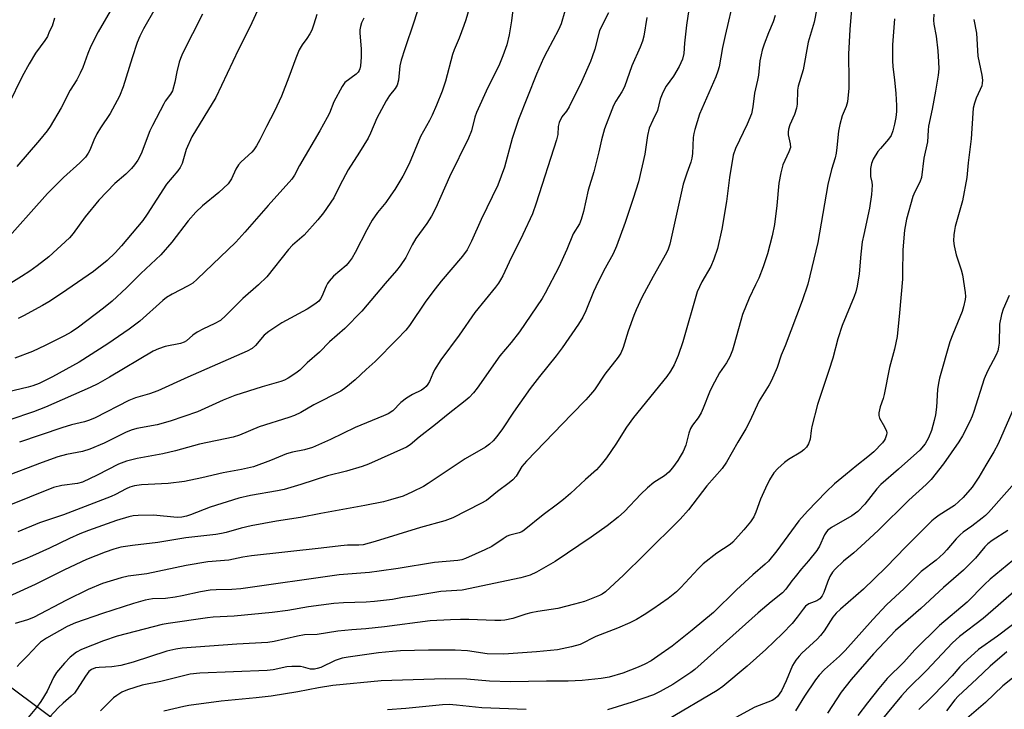
# Model space of a CAD drawing. Units: inches. Extents: x 1213772 to 1219772, y 577455 to 581455.
# Drawn here: x 1216425 to 1216705, y 579440 to 579636 of the extents above; entities that cross this region are included whole.
import ezdxf

# ---------------------------------------------------------------- set-up
doc = ezdxf.new("R2010")
doc.units = ezdxf.units.IN
doc.header["$MEASUREMENT"] = 0
doc.layers.add('HYDRO-Single Line Stream', color=4, linetype='Continuous')
doc.layers.add('Undefined', color=1, linetype='Continuous')

msp = doc.modelspace()

# ---------------------------------------------------------------- linework, layer by layer
at = {"layer": 'HYDRO-Single Line Stream'}
msp.add_lwpolyline([(1216366.81, 579487.2), (1216451.34, 579424.4)], dxfattribs=at)
at = {"layer": 'Undefined'}
for points, elevation in [([(1216616.07, 579643.36), (1216614.78, 579634.36), (1216614.21, 579629.2), (1216614, 579626.3), (1216613.57, 579624.69), (1216612.66, 579622.6), (1216611.04, 579619.85), (1216608.95, 579617.01), (1216608, 579615.18), (1216607.23, 579613.28), (1216606.47, 579610.05), (1216605.13, 579607.35), (1216604.17, 579604.99), (1216603.66, 579602.91), (1216602.86, 579597.61), (1216601.06, 579589.77), (1216599.58, 579584.96), (1216597.33, 579578.16), (1216594.83, 579571.45), (1216593.9, 579569.27), (1216591.61, 579565.21), (1216589.59, 579561.26), (1216588.29, 579558.4), (1216586.12, 579553.02), (1216585.25, 579551.24), (1216584.04, 579549.26), (1216579.39, 579542.51), (1216577.64, 579540.17), (1216572.95, 579534.37), (1216570.29, 579530.87), (1216565.56, 579524.2), (1216562.38, 579519.38), (1216560.81, 579517.26), (1216559.71, 579516), (1216558.69, 579515.07), (1216557.53, 579514.22), (1216551.78, 579510.91), (1216541.28, 579503.85), (1216539.89, 579503.03), (1216536.75, 579501.45), (1216534.09, 579500.27), (1216530.5, 579499.18), (1216528.55, 579498.67), (1216523.18, 579497.6), (1216510.7, 579495.33), (1216504.95, 579494.13), (1216498.08, 579493.14), (1216490.88, 579491.81), (1216488.02, 579491.15), (1216483.78, 579489.9), (1216482.48, 579489.58), (1216480.83, 579489.34), (1216472.32, 579488.4), (1216464.31, 579487.03), (1216457.16, 579486.24), (1216453.77, 579485.68), (1216451.81, 579485.16), (1216449.31, 579484.34), (1216444.07, 579482.19), (1216437.74, 579479.28), (1216429.42, 579475.13), (1216417.43, 579469.72)], 544), ([(1216539.39, 579642.17), (1216537.2, 579635.21), (1216534.56, 579627.67), (1216533.57, 579624.4), (1216533.19, 579622.74), (1216532.76, 579618.69), (1216532.44, 579617.31), (1216531.88, 579616.35), (1216530.22, 579614.32), (1216529.28, 579612.83), (1216526.63, 579607.87), (1216524.82, 579603.6), (1216524.14, 579602.17), (1216521.74, 579598.17), (1216518.53, 579593.16), (1216516.12, 579588.74), (1216514.39, 579585.2), (1216511.42, 579580.97), (1216509.82, 579578.92), (1216506, 579574.54), (1216502.69, 579571.68), (1216501.48, 579570.48), (1216495.35, 579562.66), (1216492.99, 579560.38), (1216488.47, 579556.55), (1216483.69, 579551.66), (1216482.12, 579550.31), (1216480.33, 579549.3), (1216477.29, 579547.92), (1216475.5, 579546.94), (1216474.32, 579546.13), (1216472.5, 579544.48), (1216471.84, 579544.08), (1216470.77, 579543.73), (1216466.39, 579542.86), (1216464.56, 579542.2), (1216463.03, 579541.53), (1216450.55, 579534.11), (1216447.22, 579532.22), (1216445.04, 579531.15), (1216432.38, 579525.55), (1216428.98, 579524.27), (1216422.25, 579522.03)], 556), ([(1216628.32, 579642.54), (1216625.72, 579631.44), (1216625.02, 579627.96), (1216624.05, 579622.48), (1216623.69, 579621.24), (1216623.12, 579619.69), (1216618.48, 579608.99), (1216617.13, 579604.63), (1216616.86, 579603.52), (1216616.69, 579602.4), (1216616.45, 579597.85), (1216616.29, 579596.47), (1216615.99, 579595.39), (1216614.82, 579592.21), (1216613.84, 579589.1), (1216610.04, 579572), (1216609.55, 579570.61), (1216609.06, 579569.56), (1216605.22, 579562.8), (1216602.07, 579556.78), (1216600.4, 579553.35), (1216599.73, 579551.7), (1216598.11, 579547.22), (1216596.72, 579542.56), (1216596.07, 579540.96), (1216595.32, 579539.79), (1216591.47, 579534.97), (1216588.55, 579530.52), (1216587.48, 579529.16), (1216586.11, 579527.66), (1216582.11, 579523.64), (1216569.18, 579510.26), (1216567.94, 579508.72), (1216566.24, 579505.99), (1216565.35, 579504.94), (1216564.29, 579504.05), (1216561.02, 579501.59), (1216557.81, 579499.04), (1216556.24, 579498.17), (1216548.24, 579494.1), (1216546, 579493.23), (1216539.1, 579491.33), (1216526.14, 579487.31), (1216522.76, 579486.41), (1216521.48, 579486.25), (1216518.31, 579486.25), (1216516.37, 579486.12), (1216510.81, 579485.44), (1216491, 579483.25), (1216488.51, 579482.86), (1216484.56, 579482.07), (1216478.52, 579481.58), (1216472.41, 579480.47), (1216461.22, 579478.11), (1216455.86, 579477.43), (1216453.87, 579477), (1216448.62, 579475.34), (1216444.55, 579473.67), (1216438.31, 579470.68), (1216428.98, 579465.69), (1216427.24, 579465), (1216423.7, 579463.96)], 542), ([(1216554.27, 579643.79), (1216551.95, 579635.91), (1216551.39, 579634.25), (1216550.08, 579630.69), (1216548.64, 579627.35), (1216548.14, 579625.99), (1216546.2, 579618.45), (1216545.24, 579615.55), (1216543.63, 579611.59), (1216542.37, 579608.76), (1216541.61, 579607.22), (1216539.05, 579602.67), (1216535.85, 579594.89), (1216534.04, 579591.37), (1216531.74, 579587.6), (1216530.64, 579585.93), (1216529.17, 579583.89), (1216526.83, 579580.98), (1216525.32, 579578.8), (1216523.79, 579576.08), (1216520.49, 579569.59), (1216519.62, 579568.08), (1216518.8, 579566.99), (1216517.9, 579565.97), (1216514.34, 579562.91), (1216513.07, 579561.48), (1216512.61, 579560.82), (1216512.21, 579560.07), (1216511, 579557.09), (1216510.62, 579556.41), (1216510.16, 579555.81), (1216509.04, 579554.9), (1216506.8, 579553.47), (1216499.6, 579549.61), (1216495.92, 579547.16), (1216494.57, 579546.07), (1216492.12, 579543.15), (1216491.14, 579542.28), (1216489.78, 579541.55), (1216472.9, 579534.15), (1216464.35, 579530.26), (1216461.96, 579529.37), (1216458.01, 579528.23), (1216456.11, 579527.45), (1216446.48, 579522.59), (1216444.89, 579521.85), (1216443.43, 579521.41), (1216439.74, 579520.58), (1216437.01, 579519.72), (1216424.98, 579515.63)], 554), ([(1216565.73, 579642.06), (1216564.91, 579635.61), (1216564.3, 579631.64), (1216563.59, 579628.79), (1216562.52, 579625.64), (1216561.35, 579622.82), (1216558.23, 579616.57), (1216554.98, 579609.53), (1216554.48, 579608.14), (1216553.53, 579604.23), (1216552.74, 579602.17), (1216547.36, 579591.22), (1216543.43, 579582.33), (1216542.21, 579579.95), (1216540.85, 579577.9), (1216537.71, 579573.63), (1216536.72, 579571.86), (1216534.93, 579568.25), (1216533.31, 579565.86), (1216532.24, 579564.5), (1216528.99, 579560.8), (1216522.33, 579552.92), (1216517.58, 579548), (1216513.2, 579544.17), (1216510.31, 579541.26), (1216506.8, 579538.19), (1216504.75, 579536.17), (1216503.62, 579535.3), (1216501.4, 579533.86), (1216500.37, 579533.3), (1216499.32, 579532.91), (1216493.97, 579531.4), (1216486.19, 579528.87), (1216482.89, 579527.55), (1216475.59, 579524.24), (1216467.84, 579521.58), (1216464.14, 579520.52), (1216458.34, 579519.48), (1216456.7, 579519.04), (1216455.1, 579518.35), (1216449.02, 579515.35), (1216444.99, 579513.6), (1216442.85, 579512.98), (1216438.35, 579512.11), (1216435.92, 579511.43), (1216431.45, 579509.82), (1216419.94, 579505.48)], 552), ([(1216451.44, 579639.48), (1216447.34, 579632.5), (1216445.3, 579628.36), (1216444.42, 579626.29), (1216443, 579622.27), (1216442.27, 579620.66), (1216441.3, 579618.84), (1216439.42, 579615.81), (1216436.81, 579610.85), (1216433.69, 579605.5), (1216432.85, 579604.32), (1216430.66, 579601.64), (1216424.22, 579594.09)], 568), ([(1216493.23, 579639.73), (1216490.5, 579633.82), (1216487.28, 579627.42), (1216480.8, 579613.78), (1216473.98, 579602.6), (1216472.4, 579598.92), (1216471.22, 579594.95), (1216470.71, 579593.8), (1216470.05, 579592.91), (1216466.82, 579589.09), (1216461.32, 579580.57), (1216460.03, 579578.79), (1216458.55, 579576.97), (1216453.98, 579571.49), (1216452.18, 579569.52), (1216449.91, 579567.39), (1216446.06, 579564.24), (1216436.88, 579557.91), (1216433.28, 579555.56), (1216431.54, 579554.52), (1216426.12, 579551.57), (1216424.55, 579550.8)], 562), ([(1216580.15, 579638.32), (1216579.06, 579634.78), (1216578.29, 579633.03), (1216575.06, 579626.98), (1216574.1, 579625), (1216572.1, 579620.38), (1216566.91, 579607.46), (1216565.14, 579602.11), (1216562.99, 579593.9), (1216561.04, 579588.76), (1216556.29, 579579.06), (1216553.54, 579572.84), (1216552.31, 579570.39), (1216551.04, 579568.58), (1216544.98, 579561.47), (1216543.27, 579559.31), (1216540.61, 579555.75), (1216535.96, 579548.86), (1216534.88, 579547.54), (1216532.34, 579544.84), (1216526.17, 579538.63), (1216523.58, 579536.32), (1216520.51, 579533.37), (1216517.84, 579531.15), (1216516.41, 579530.16), (1216508.76, 579526.24), (1216504.97, 579524.1), (1216503.2, 579523.26), (1216501.61, 579522.65), (1216493.12, 579519.95), (1216487.6, 579517.6), (1216485.75, 579517.07), (1216476.16, 579515.05), (1216469.34, 579513.18), (1216465.72, 579512.28), (1216458.42, 579510.98), (1216455.43, 579510.21), (1216453.1, 579509.33), (1216447.1, 579506.23), (1216442.88, 579504.27), (1216441.43, 579503.84), (1216437.01, 579503.29), (1216434.6, 579502.67), (1216414.56, 579494.66)], 550), ([(1216463.56, 579639.11), (1216460.26, 579633.29), (1216459.18, 579631.2), (1216458.49, 579629.44), (1216457.03, 579625.05), (1216454.45, 579616.77), (1216453.46, 579614.18), (1216450.79, 579609.17), (1216448.06, 579605.17), (1216446.97, 579603.44), (1216446.1, 579601.62), (1216445.02, 579598.81), (1216444.53, 579597.89), (1216443.7, 579596.81), (1216442.09, 579595.17), (1216437.51, 579590.96), (1216432.92, 579586.43), (1216419.72, 579571.59)], 566), ([(1216477.03, 579637.52), (1216471.35, 579626.25), (1216470.75, 579624.89), (1216470.42, 579623.81), (1216469.74, 579621.06), (1216469.21, 579618.11), (1216468.46, 579615.66), (1216467.97, 579614.72), (1216466.45, 579612.69), (1216466.02, 579611.99), (1216462.78, 579605.77), (1216462.08, 579604.24), (1216459.54, 579597.73), (1216458.64, 579595.94), (1216457.72, 579594.57), (1216456.83, 579593.51), (1216455.2, 579591.97), (1216452.11, 579589.25), (1216447.58, 579584.57), (1216443.67, 579579.83), (1216440.24, 579575.07), (1216439.18, 579573.78), (1216433.27, 579568.41), (1216430.01, 579565.84), (1216427.91, 579564.33), (1216425.51, 579562.77), (1216421.7, 579560.46)], 564), ([(1216603.49, 579636.5), (1216602.57, 579631.25), (1216602.22, 579629.84), (1216601.56, 579628.06), (1216599.21, 579622.75), (1216597.07, 579616.82), (1216596.33, 579615.35), (1216594.67, 579612.69), (1216594.01, 579611.47), (1216591.46, 579604.87), (1216590.52, 579601.71), (1216589.82, 579598.32), (1216588.39, 579592.62), (1216586.81, 579587.38), (1216585.42, 579581.3), (1216584.82, 579579.03), (1216584.26, 579577.77), (1216582.52, 579574.96), (1216580.72, 579570.5), (1216578.39, 579565.41), (1216574.56, 579558.04), (1216573.67, 579556.55), (1216567.28, 579547.02), (1216564.87, 579543.99), (1216561.6, 579540.17), (1216555.19, 579531.04), (1216554.12, 579529.65), (1216552.87, 579528.38), (1216551.76, 579527.43), (1216546.94, 579523.61), (1216543.35, 579520.62), (1216538.71, 579517.06), (1216536.1, 579514.88), (1216535.1, 579514.23), (1216524.31, 579509.38), (1216522.42, 579508.65), (1216518, 579507.4), (1216512.58, 579506.02), (1216504.99, 579503.6), (1216500.24, 579502.18), (1216498.41, 579501.79), (1216490.74, 579500.47), (1216487.35, 579499.68), (1216479.2, 579497.1), (1216473.65, 579494.91), (1216472.53, 579494.54), (1216471.18, 579494.3), (1216469.81, 579494.21), (1216463.11, 579494.88), (1216458.73, 579494.75), (1216457.3, 579494.62), (1216456.07, 579494.39), (1216452.6, 579493.32), (1216444.57, 579490.51), (1216442.09, 579489.56), (1216439.16, 579488.21), (1216433.5, 579485.44), (1216428.69, 579483.25), (1216426.53, 579482.32), (1216421.91, 579480.5)], 546), ([(1216509.54, 579637.39), (1216508.75, 579634.64), (1216508.12, 579632.96), (1216507.61, 579631.94), (1216506.69, 579630.56), (1216505.36, 579628.8), (1216504.55, 579627.35), (1216503.55, 579624.92), (1216501.6, 579619.55), (1216499.48, 579614.12), (1216497.5, 579609.9), (1216495.21, 579605.51), (1216493.38, 579601.71), (1216492.4, 579600), (1216491.63, 579598.83), (1216491.06, 579598.18), (1216488.04, 579595.42), (1216487.25, 579594.58), (1216486.48, 579593.32), (1216485.28, 579590.6), (1216484.3, 579589.16), (1216481.73, 579586.72), (1216477.01, 579582.88), (1216475.1, 579581.08), (1216472.95, 579578.64), (1216468.34, 579572.56), (1216465.16, 579568.98), (1216459.48, 579563.65), (1216455.38, 579559.58), (1216451.37, 579555.76), (1216448.88, 579553.74), (1216441.72, 579548.4), (1216439.64, 579546.96), (1216437.77, 579545.9), (1216432.29, 579543.11), (1216428.62, 579541.43), (1216423.68, 579539.5)], 560), ([(1216639.94, 579637.11), (1216639.4, 579635.3), (1216638.07, 579632.2), (1216636.87, 579628.93), (1216636.31, 579627.29), (1216635.95, 579625.92), (1216635.63, 579624.25), (1216635.23, 579620.14), (1216634.96, 579618.71), (1216634.06, 579614.97), (1216633.65, 579611.11), (1216633.25, 579609.14), (1216632.04, 579606.13), (1216628.68, 579599.28), (1216628.01, 579597.33), (1216626.98, 579590.97), (1216626.17, 579584.16), (1216624.76, 579576.3), (1216623.57, 579570.77), (1216622.55, 579567.78), (1216621.7, 579565.65), (1216619.16, 579561.29), (1216617.82, 579558.42), (1216613.72, 579544.21), (1216612.4, 579540.3), (1216611.22, 579537.64), (1216610.22, 579535.88), (1216609.15, 579534.34), (1216599.64, 579522.69), (1216597.7, 579519.93), (1216594.68, 579515.1), (1216591.98, 579511.21), (1216590.51, 579509.25), (1216589.11, 579507.76), (1216586.04, 579505.03), (1216581.74, 579501.03), (1216579.71, 579499.27), (1216578.08, 579497.97), (1216574, 579494.98), (1216568.58, 579490.53), (1216567.92, 579490.09), (1216567.18, 579489.77), (1216564.52, 579489.1), (1216563.76, 579488.82), (1216562.56, 579488.12), (1216559.39, 579485.95), (1216557.4, 579484.93), (1216551.91, 579482.5), (1216550.82, 579482.14), (1216549.7, 579481.9), (1216543.03, 579481.36), (1216532.7, 579479.66), (1216527.34, 579478.86), (1216524.52, 579478.55), (1216515.91, 579477.81), (1216487.99, 579473.88), (1216485.4, 579473.65), (1216480.9, 579473.62), (1216479.21, 579473.49), (1216476.43, 579473.03), (1216471.23, 579471.86), (1216469.26, 579471.51), (1216466.47, 579471.15), (1216462.8, 579471.05), (1216460.73, 579470.67), (1216457.37, 579469.69), (1216448.61, 579466.85), (1216440.91, 579464.19), (1216438.57, 579463.17), (1216432.68, 579459.79), (1216430.96, 579458.64), (1216430.1, 579457.84), (1216427.28, 579454.8), (1216425.12, 579452.66), (1216424.33, 579451.78)], 540), ([(1216592.57, 579637.91), (1216590.54, 579633.99), (1216589.97, 579632.71), (1216588.63, 579627.55), (1216587.95, 579625.31), (1216587.47, 579623.99), (1216584.86, 579618.26), (1216581.34, 579611.12), (1216580.6, 579609.86), (1216579.32, 579608.22), (1216578.51, 579606.65), (1216578.25, 579605.53), (1216578.15, 579603.27), (1216577.79, 579601.7), (1216572.02, 579583.68), (1216570.94, 579580.68), (1216568.22, 579574.73), (1216564.3, 579566.91), (1216562.49, 579563.02), (1216561.87, 579561.83), (1216561.29, 579560.91), (1216560.4, 579559.72), (1216554.55, 579552.53), (1216550.04, 579546.1), (1216544.81, 579539.08), (1216543.03, 579536.21), (1216542.53, 579535.22), (1216541.58, 579532.9), (1216541.15, 579532.14), (1216540.63, 579531.44), (1216540.05, 579530.87), (1216539.39, 579530.4), (1216536.81, 579529.23), (1216535.11, 579528.12), (1216533.5, 579526.88), (1216531.19, 579524.59), (1216529.84, 579523.72), (1216528.55, 579523.13), (1216520.5, 579519.84), (1216513.41, 579516.42), (1216508.32, 579514.12), (1216506.1, 579513.43), (1216502.63, 579512.74), (1216500.92, 579512.27), (1216496.4, 579510.37), (1216491.57, 579508.6), (1216488.17, 579507.86), (1216482.87, 579506.92), (1216476.81, 579505.49), (1216471.89, 579504.44), (1216467.25, 579503.85), (1216459.65, 579503.44), (1216457.66, 579503.17), (1216456.38, 579502.83), (1216455.34, 579502.36), (1216452.31, 579500.73), (1216451.03, 579500.14), (1216437.49, 579494.96), (1216430.63, 579492.64), (1216424.51, 579490.06)], 548), ([(1216651.84, 579639.15), (1216651.06, 579635.25), (1216649.41, 579629.49), (1216647.94, 579621.65), (1216646.5, 579616.97), (1216646.35, 579615.88), (1216646.2, 579611.87), (1216646.04, 579610.73), (1216645.45, 579608.88), (1216644.17, 579606.03), (1216643.76, 579604.72), (1216643.66, 579603.92), (1216643.67, 579603.12), (1216644.29, 579600.6), (1216644.33, 579599.55), (1216643.91, 579598.29), (1216642.17, 579594.6), (1216641.56, 579592.32), (1216641.02, 579589.4), (1216640.45, 579583.03), (1216639.78, 579577.6), (1216639.17, 579574.42), (1216637.82, 579569.27), (1216636.53, 579565.54), (1216635.29, 579562.37), (1216634.41, 579560.4), (1216632.56, 579556.66), (1216630.72, 579552), (1216630.17, 579550.3), (1216628.26, 579543.19), (1216627.83, 579541.86), (1216627.06, 579539.93), (1216626.15, 579538.19), (1216624.13, 579535.34), (1216622.02, 579531.45), (1216621.29, 579529.86), (1216619.5, 579525.26), (1216618.89, 579523.99), (1216618.03, 579522.59), (1216616.45, 579520.49), (1216615.85, 579519.51), (1216615.37, 579518.2), (1216614.58, 579514.81), (1216613.77, 579513), (1216612.98, 579511.5), (1216612.27, 579510.36), (1216610.77, 579508.32), (1216609.68, 579507.05), (1216608.45, 579506.05), (1216605.46, 579504.16), (1216603.65, 579502.65), (1216601.72, 579500.82), (1216597.1, 579495.85), (1216595.33, 579494.25), (1216592.19, 579491.84), (1216587.61, 579488.55), (1216577.39, 579481.65), (1216572.08, 579478.57), (1216570.26, 579477.72), (1216567.58, 579477), (1216550.91, 579473.49), (1216544.88, 579473.11), (1216537.49, 579471.89), (1216533.92, 579471.41), (1216531.14, 579470.87), (1216525.93, 579470.22), (1216523.6, 579470.05), (1216517.2, 579469.87), (1216514.39, 579469.69), (1216507.15, 579468.7), (1216501.33, 579467.73), (1216496.86, 579467.12), (1216486.05, 579466.07), (1216480.09, 579465.77), (1216478.44, 579465.62), (1216467.28, 579464.02), (1216465.57, 579463.72), (1216452.74, 579460.4), (1216448.82, 579459.01), (1216442.57, 579456.62), (1216441.14, 579455.81), (1216439.41, 579454.38), (1216437.78, 579452.71), (1216435.5, 579450.08), (1216434.63, 579448.63), (1216432.88, 579444.77), (1216431.01, 579441.78), (1216429.82, 579440.12), (1216426.5, 579436.09)], 538), ([(1216661.69, 579638.93), (1216661.19, 579633.14), (1216660.84, 579626.15), (1216660.96, 579618.49), (1216660.9, 579616.43), (1216660.54, 579612.57), (1216660.15, 579611.24), (1216659.01, 579608.54), (1216658.38, 579606.1), (1216658.01, 579604.16), (1216657.57, 579599.57), (1216657.33, 579597.9), (1216657.02, 579596.56), (1216656.04, 579593.31), (1216655.01, 579589.02), (1216652.08, 579572.47), (1216649.27, 579560.59), (1216647.68, 579555.84), (1216642.8, 579543.05), (1216641.71, 579540.36), (1216640.54, 579536.93), (1216638.97, 579533.18), (1216638.28, 579531.96), (1216635.41, 579527.43), (1216632.64, 579521.38), (1216631.66, 579519.41), (1216629.32, 579515.61), (1216626.16, 579509.96), (1216624.92, 579508.17), (1216620.52, 579503.15), (1216615.34, 579496.33), (1216612.99, 579493.69), (1216602.82, 579483.6), (1216596.83, 579477.78), (1216591.67, 579473), (1216590.76, 579472.32), (1216590.04, 579471.92), (1216585.69, 579470.29), (1216582.91, 579469.48), (1216578.12, 579468.3), (1216572.49, 579467.42), (1216570.45, 579467.01), (1216569.01, 579466.63), (1216565.35, 579465.43), (1216563.04, 579464.92), (1216561.91, 579464.82), (1216560.23, 579464.8), (1216552.79, 579465.12), (1216550.42, 579465.15), (1216547.59, 579465.08), (1216541.81, 579464.74), (1216528.86, 579463.02), (1216523.55, 579462.49), (1216519.55, 579462.21), (1216515.51, 579461.81), (1216509.67, 579460.84), (1216506.07, 579460.72), (1216504.11, 579460.37), (1216497.45, 579458.89), (1216495.66, 579458.61), (1216486.8, 579458.11), (1216471.22, 579457), (1216469.48, 579456.7), (1216466.89, 579456.1), (1216457.29, 579452.96), (1216453.82, 579452.03), (1216451.28, 579451.64), (1216447.65, 579451.48), (1216446.57, 579451.35), (1216445.42, 579450.89), (1216444.71, 579450.3), (1216443.72, 579449.01), (1216441.4, 579445.26), (1216440.59, 579444.15), (1216439.7, 579443.28), (1216437.36, 579441.31), (1216435.94, 579439.94), (1216430.12, 579433.65)], 536), ([(1216685.1, 579637.5), (1216685.05, 579635.78), (1216685.15, 579634.62), (1216685.76, 579631.2), (1216686.29, 579627.09), (1216686.5, 579623.92), (1216686.52, 579621.9), (1216686.34, 579620.17), (1216685.59, 579615.55), (1216684.64, 579610.45), (1216683.6, 579605.64), (1216683.48, 579604.46), (1216683.35, 579601.13), (1216682.3, 579596.47), (1216681.58, 579591), (1216681.15, 579589.67), (1216679.69, 579586.94), (1216679.16, 579585.61), (1216677.37, 579579.13), (1216676.79, 579576.02), (1216676.29, 579570.41), (1216676.25, 579563.76), (1216676.17, 579562), (1216675.39, 579552.46), (1216674.68, 579545.7), (1216673.91, 579542.09), (1216672.51, 579536.86), (1216670.98, 579529.15), (1216670.68, 579528.05), (1216669.81, 579525.7), (1216669.48, 579524.02), (1216669.48, 579523.2), (1216669.7, 579522.42), (1216671.13, 579519.98), (1216671.65, 579518.75), (1216671.73, 579518.25), (1216671.69, 579517.7), (1216671.32, 579516.61), (1216671.04, 579516.09), (1216670.52, 579515.4), (1216668.06, 579512.86), (1216666.37, 579511.46), (1216663.17, 579509.01), (1216659.97, 579506.37), (1216656.89, 579503.74), (1216654.49, 579501.49), (1216649.15, 579495.95), (1216646.68, 579493.26), (1216640.47, 579484.64), (1216638.07, 579481.75), (1216637.13, 579480.84), (1216633.67, 579477.84), (1216629, 579473.61), (1216622.39, 579467.16), (1216616.39, 579462.1), (1216610.63, 579457.5), (1216606.64, 579454.66), (1216604.69, 579453.39), (1216602.92, 579452.37), (1216601.04, 579451.56), (1216596.66, 579449.85), (1216592.72, 579448.68), (1216590.5, 579448.29), (1216585.03, 579447.74), (1216581.12, 579447.54), (1216574.87, 579447.55), (1216564.7, 579447.37), (1216558.66, 579447.56), (1216552.27, 579448.14), (1216546.07, 579448.19), (1216527.86, 579447.67), (1216514.13, 579446.38), (1216510.06, 579445.7), (1216504.17, 579444.56), (1216496.53, 579443.3), (1216492.32, 579442.8), (1216482.33, 579441.84), (1216473.14, 579440.66), (1216471.71, 579440.4), (1216465.99, 579439)], 532), ([(1216522.93, 579636.36), (1216522.32, 579635.05), (1216521.97, 579634), (1216521.84, 579633.03), (1216521.84, 579632.18), (1216522.14, 579627.57), (1216522.2, 579625.22), (1216521.99, 579622.74), (1216521.82, 579621.95), (1216521.61, 579621.45), (1216521.3, 579621), (1216520.72, 579620.42), (1216517.58, 579618.02), (1216516.73, 579616.9), (1216514.43, 579612.56), (1216513.15, 579609.35), (1216512.52, 579608.07), (1216510.42, 579604.32), (1216504.64, 579594.44), (1216503.24, 579591.62), (1216502.5, 579590.47), (1216495.74, 579583), (1216489.06, 579575.41), (1216486.48, 579572.59), (1216475.55, 579562.06), (1216474.26, 579560.91), (1216472.98, 579560.1), (1216468.44, 579557.81), (1216466.81, 579556.83), (1216465.71, 579555.93), (1216459.19, 579550.09), (1216456.17, 579547.82), (1216450.12, 579543.66), (1216441.96, 579538.43), (1216434.38, 579534.25), (1216430.6, 579532.35), (1216428.77, 579531.68), (1216427.44, 579531.29), (1216417.39, 579528.87)], 558), ([(1216434.96, 579636.37), (1216434.25, 579634.07), (1216433.43, 579632.42), (1216432.94, 579631.18), (1216432.15, 579629.97), (1216429.48, 579626.42), (1216427.68, 579623.37), (1216425.77, 579619.76), (1216421.88, 579611.78)], 570), ([(1216673.91, 579636.18), (1216673.4, 579628.77), (1216673.37, 579624.3), (1216673.45, 579622.52), (1216673.98, 579618.84), (1216674.35, 579614.9), (1216674.51, 579611.47), (1216674.47, 579609.78), (1216674.3, 579608.11), (1216673.93, 579606.19), (1216673.44, 579604.3), (1216672.97, 579602.99), (1216672.26, 579601.87), (1216669.93, 579599.26), (1216669.23, 579598.36), (1216667.91, 579596.21), (1216667.38, 579594.94), (1216667.15, 579593.55), (1216667.08, 579592.14), (1216667.14, 579591.3), (1216667.48, 579589.67), (1216667.58, 579588.78), (1216667.39, 579586.16), (1216666.84, 579582.21), (1216665.17, 579574.74), (1216664.78, 579572.69), (1216664.33, 579569.16), (1216663.84, 579563.52), (1216663.32, 579560), (1216662.89, 579558.39), (1216662.44, 579557.07), (1216659.05, 579548.82), (1216657.85, 579545.01), (1216656.36, 579539.59), (1216655.27, 579536.02), (1216652.04, 579526.36), (1216650.42, 579520.12), (1216650.2, 579518.97), (1216649.92, 579516.5), (1216649.45, 579515.15), (1216648.86, 579514.18), (1216648.16, 579513.43), (1216647.26, 579512.76), (1216643.8, 579510.66), (1216642.61, 579509.85), (1216640.73, 579508.12), (1216639.6, 579506.85), (1216638.38, 579504.89), (1216637.19, 579502.55), (1216635.84, 579499.41), (1216634.52, 579495.66), (1216633.95, 579494.39), (1216632.99, 579492.96), (1216631.1, 579490.67), (1216627.92, 579487.18), (1216627.22, 579486.53), (1216623.42, 579483.98), (1216619.48, 579480.96), (1216618.06, 579479.54), (1216613.15, 579474.25), (1216611.91, 579473.05), (1216609.49, 579471.12), (1216605.17, 579468.09), (1216602.75, 579466.48), (1216600.53, 579465.14), (1216598.67, 579464.21), (1216595.14, 579462.66), (1216588.98, 579460.27), (1216584.46, 579458.02), (1216582.07, 579457.34), (1216578.08, 579456.52), (1216572.03, 579455.91), (1216562.77, 579455.3), (1216558.03, 579455.39), (1216552.43, 579456.22), (1216548.96, 579456.41), (1216541.31, 579456.4), (1216533.4, 579456.19), (1216531.1, 579456.06), (1216527.09, 579455.61), (1216518.53, 579454.41), (1216516.78, 579454.09), (1216514.82, 579453.49), (1216510.73, 579451.5), (1216509.7, 579451.16), (1216508.86, 579451.01), (1216507.79, 579451.01), (1216505.75, 579451.57), (1216504.94, 579451.71), (1216502.45, 579451.78), (1216501.06, 579451.61), (1216497.17, 579450.81), (1216495.48, 579450.62), (1216476.27, 579449.83), (1216473.5, 579449.54), (1216465.14, 579447.43), (1216459.88, 579446.45), (1216455.69, 579445.09), (1216454.1, 579444.4), (1216452.65, 579443.5), (1216451.75, 579442.79), (1216448.04, 579439.14)], 534), ([(1216696.55, 579636.02), (1216697.31, 579632.05), (1216697.62, 579625.51), (1216698.78, 579620.12), (1216698.96, 579618.7), (1216698.92, 579617.86), (1216698.75, 579617.05), (1216698.35, 579616.03), (1216697.13, 579613.55), (1216696.68, 579612.15), (1216696.33, 579610.72), (1216696.19, 579609.26), (1216695.79, 579602.04), (1216694.87, 579595.14), (1216694.47, 579591.02), (1216693.31, 579584.32), (1216691.22, 579577), (1216690.96, 579575.85), (1216690.82, 579574.7), (1216690.74, 579572.96), (1216690.87, 579571.53), (1216691.45, 579569.01), (1216692.87, 579564.65), (1216693.24, 579563.26), (1216694.04, 579558.28), (1216694.11, 579557.1), (1216694.02, 579556.23), (1216693.61, 579554.2), (1216693.21, 579552.79), (1216690.5, 579546.42), (1216689.7, 579544.22), (1216686.78, 579533.85), (1216686.45, 579532.42), (1216686.2, 579530.66), (1216685.92, 579525.56), (1216685.64, 579523.43), (1216685.25, 579521.76), (1216684.45, 579518.93), (1216683.62, 579516.83), (1216682.67, 579515.13), (1216681.18, 579513.33), (1216675.09, 579507.9), (1216670.03, 579503.56), (1216668.92, 579502.35), (1216665.45, 579497.97), (1216663.48, 579495.86), (1216661.84, 579494.65), (1216656.01, 579491.32), (1216654.89, 579490.43), (1216654.36, 579489.77), (1216654.06, 579489.27), (1216652.61, 579486.03), (1216651.88, 579484.78), (1216649.5, 579481.8), (1216647.49, 579479.56), (1216645.63, 579477.32), (1216644.73, 579476.18), (1216643.02, 579473.74), (1216642.06, 579472.69), (1216638.87, 579470.19), (1216635.14, 579467), (1216617.12, 579450.92), (1216615.98, 579450.08), (1216610.88, 579446.65), (1216607.22, 579444.6), (1216605.36, 579443.65), (1216599.31, 579441.61), (1216592.28, 579439.43)], 530), ([(1216706.58, 579557.35), (1216704.83, 579553.54), (1216704.34, 579551.94), (1216703.84, 579549.2), (1216703.7, 579543.8), (1216703.56, 579542.68), (1216703.3, 579541.59), (1216702.85, 579540.53), (1216700.42, 579535.82), (1216699.4, 579533.65), (1216696.55, 579524.36), (1216696.06, 579522.99), (1216695.38, 579521.48), (1216693.29, 579517.39), (1216692.27, 579515.68), (1216687.85, 579509.41), (1216684.35, 579505), (1216682.94, 579503.56), (1216678.01, 579499.08), (1216669.34, 579490.59), (1216664.38, 579485.92), (1216662.4, 579484.13), (1216659.39, 579481.77), (1216657.06, 579479.48), (1216656.3, 579478.57), (1216655.58, 579477.36), (1216654.88, 579475.8), (1216653.84, 579472.82), (1216653.32, 579471.86), (1216652.65, 579471.03), (1216651.79, 579470.43), (1216649.55, 579469.58), (1216648.65, 579468.97), (1216647.91, 579468.11), (1216646.22, 579465.78), (1216644.82, 579464.02), (1216642.06, 579461.1), (1216637.31, 579456.61), (1216631.98, 579451.85), (1216625.13, 579446.01), (1216623.49, 579444.93), (1216609.39, 579436.59)], 528), ([(1216710.56, 579531.44), (1216703.39, 579515.17), (1216702.24, 579512.91), (1216699.88, 579509.05), (1216697.93, 579505.62), (1216696.01, 579502.83), (1216693.49, 579499.86), (1216692.27, 579498.69), (1216690.97, 579497.61), (1216686.66, 579494.84), (1216685.46, 579493.97), (1216684.58, 579493.22), (1216677.14, 579485.82), (1216671.57, 579480.06), (1216668.12, 579476.67), (1216665.11, 579473.8), (1216658.54, 579468.11), (1216657.32, 579466.9), (1216656.43, 579465.77), (1216653.92, 579461.91), (1216652.91, 579460.58), (1216651.89, 579459.55), (1216647.56, 579455.56), (1216646.77, 579454.72), (1216645.85, 579453.54), (1216644.93, 579452.03), (1216643.15, 579447.71), (1216641.78, 579444.78), (1216640.69, 579443.21), (1216639.88, 579442.5), (1216639.17, 579442.07), (1216634.16, 579440.13), (1216627.76, 579436.68)], 526), ([(1216708.82, 579504.78), (1216700.67, 579495.59), (1216699.82, 579494.76), (1216698.92, 579494.01), (1216695.9, 579491.72), (1216693.43, 579489.97), (1216692.59, 579489.27), (1216691.47, 579488.09), (1216688.85, 579484.95), (1216687.86, 579483.92), (1216685.77, 579482.05), (1216681.56, 579478.81), (1216676.65, 579473.92), (1216671.61, 579469.3), (1216667.78, 579465.17), (1216659.87, 579456.33), (1216658.27, 579454.73), (1216654.02, 579450.93), (1216652.5, 579449.31), (1216651.46, 579447.93), (1216648.33, 579443.26), (1216645.78, 579439.09)], 524), ([(1216706.16, 579490.47), (1216701.75, 579487.63), (1216700.49, 579486.68), (1216699.63, 579485.8), (1216696.97, 579482.59), (1216693.54, 579479.21), (1216687.85, 579474.21), (1216681.46, 579468.23), (1216675.6, 579463.22), (1216674.24, 579461.96), (1216667.98, 579455.35), (1216661.56, 579448.08), (1216658.78, 579444.41), (1216654.87, 579438.49)], 522), ([(1216710.83, 579484.56), (1216701.18, 579476.62), (1216699.55, 579475.07), (1216694.6, 579470.04), (1216686.76, 579463.41), (1216679.72, 579456.49), (1216676.59, 579452.99), (1216671.89, 579448.33), (1216669.52, 579445.53), (1216666.28, 579441.44), (1216663.52, 579437.77)], 520), ([(1216709.39, 579474.31), (1216703.39, 579469.15), (1216699.17, 579465.39), (1216692.4, 579460.27), (1216690.44, 579458.53), (1216683.03, 579450.59), (1216677.83, 579445.44), (1216675.95, 579443.39), (1216669.55, 579435.74)], 518), ([(1216711.38, 579466.57), (1216703.27, 579460.4), (1216697.82, 579456.56), (1216693.57, 579452.7), (1216692.55, 579451.66), (1216690.35, 579449.08), (1216688.19, 579446.8), (1216684.37, 579442.91), (1216680.82, 579439.53)], 516), ([(1216705.85, 579455.89), (1216701.11, 579451.83), (1216697.36, 579448.19), (1216692.04, 579443.3), (1216691.08, 579442.25), (1216688.73, 579439.08)], 514), ([(1216714.87, 579454.32), (1216704.78, 579446.21), (1216699.82, 579441.51), (1216694.56, 579436.91)], 512), ([(1216569.13, 579439.48), (1216556.52, 579440.02), (1216549.27, 579440.74), (1216547.26, 579440.88), (1216545.36, 579440.79), (1216534.91, 579439.79), (1216529.69, 579439.39)], 530)]:
    msp.add_lwpolyline(points, dxfattribs=dict(at, elevation=elevation))

doc.saveas('drawing.dxf')
